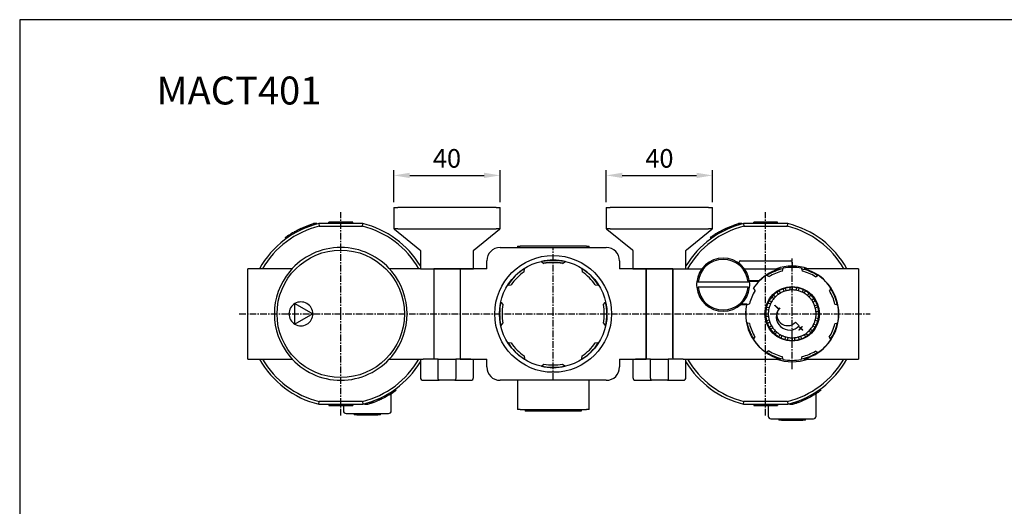
# Model space of a CAD drawing. Units: millimetres. Extents: x 721 to 2017, y -365 to 679.
# Drawn here: x 945 to 1316, y 496 to 679 of the extents above; entities that cross this region are included whole.
import ezdxf
from ezdxf.enums import TextEntityAlignment as Align

# ---------------------------------------------------------------- set-up
doc = ezdxf.new("R2010")
doc.units = ezdxf.units.MM
doc.header["$LTSCALE"] = 2
doc.header["$PDMODE"] = 65
doc.header["$PDSIZE"] = 6.3
doc.linetypes.add('CENTER', pattern=[2, 1.25, -0.25, 0.25, -0.25])
doc.layers.get('DEFPOINTS').update_dxf_attribs({"linetype": 'CONTINUOUS'})
for name, color, linetype in [('AM_5', 5, 'CONTINUOUS'), ('AM_7', 1, 'CENTER'), ('AM_VIS', 7, 'CONTINUOUS'), ('LOGO', 7, 'CONTINUOUS')]:
    doc.layers.add(name, color=color, linetype=linetype)
doc.styles.add('CHINESET', font='simplex.shx', dxfattribs={"bigfont": 'chineset.shx'})
doc.styles.get("Standard").update_dxf_attribs({"font": 'isocp.shx', "bigfont": 'chineset.shx'})
doc.dimstyles.new('AM_ISO$0', dxfattribs={"dimscale": 2, "dimtxt": 3.5, "dimasz": 3, "dimexe": 1, "dimexo": 1, "dimgap": 1, "dimtad": 1, "dimdsep": 46, "dimtxsty": 'Standard', "dimcen": 0, "dimclrd": 256, "dimclre": 256, "dimclrt": 256, "dimadec": 0, "dimazin": 2, "dimtp": 0.1, "dimtm": 0.1, "dimtfac": 0.71, "dimtmove": 0, "dimatfit": 3, "dimfxl": 0, "dimlwd": -1, "dimlwe": -1, "dimarcsym": 0})

# ---------------------------------------------------------------- blocks, each defined once
blk = doc.blocks.new('*D75')
at = {"layer": 'AM_5'}
for p, q in [((1085.71, 610.33), (1085.71, 622.46)), ((1091.71, 620.46), (1119.71, 620.46)), ((1125.71, 610.33), (1125.71, 622.46))]:
    blk.add_line(p, q, dxfattribs=at)
for points in [[(1091.71, 621.46), (1091.71, 619.46), (1085.71, 620.46)], [(1119.71, 621.46), (1119.71, 619.46), (1125.71, 620.46)]]:
    blk.add_solid(points, dxfattribs=at)
at = {"layer": 'DEFPOINTS', "color": 0}
for p in [(1125.71, 620.46), (1085.71, 608.33), (1125.71, 608.33)]:
    blk.add_point(p, dxfattribs=at)
at = {"layer": 'AM_5', "insert": (1105.71, 625.96), "char_height": 7, "attachment_point": 5}
blk.add_mtext('40', dxfattribs=at)
blk = doc.blocks.new('*D76')
at = {"layer": 'AM_5'}
for p, q in [((1165.71, 610.33), (1165.71, 622.46)), ((1171.71, 620.46), (1199.71, 620.46)), ((1205.71, 610.33), (1205.71, 622.46))]:
    blk.add_line(p, q, dxfattribs=at)
for points in [[(1171.71, 621.46), (1171.71, 619.46), (1165.71, 620.46)], [(1199.71, 621.46), (1199.71, 619.46), (1205.71, 620.46)]]:
    blk.add_solid(points, dxfattribs=at)
at = {"layer": 'DEFPOINTS', "color": 0}
for p in [(1205.71, 620.46), (1165.71, 608.33), (1205.71, 608.33)]:
    blk.add_point(p, dxfattribs=at)
at = {"layer": 'AM_5', "insert": (1185.71, 625.96), "char_height": 7, "attachment_point": 5}
blk.add_mtext('40', dxfattribs=at)

msp = doc.modelspace()

# ---------------------------------------------------------------- linework, layer by layer
at = {"layer": 'AM_7'}
for p, q in [((1065.714, 568.325), (1065.714, 606.619)), ((1225.714, 568.325), (1225.714, 606.619)), ((1145.714, 568.325), (1145.714, 593.119)), ((1235.714, 568.325), (1235.714, 589.119)), ((1027.42, 568.325), (1265.094, 568.325)), ((1043.42, 568.325), (1050.714, 568.325)), ((1050.714, 568.325), (1050.714, 568.325)), ((1050.714, 568.325), (1050.714, 568.325)), ((1065.714, 568.325), (1065.714, 568.325)), ((1065.714, 568.325), (1065.714, 568.325)), ((1065.714, 530.031), (1065.714, 568.325)), ((1145.714, 568.325), (1145.714, 568.325)), ((1145.714, 568.325), (1145.714, 568.325)), ((1145.714, 543.531), (1145.714, 568.325)), ((1225.714, 568.325), (1225.714, 568.325)), ((1225.714, 568.325), (1225.714, 568.325)), ((1225.714, 530.031), (1225.714, 568.325)), ((1235.714, 568.325), (1235.714, 568.325)), ((1235.714, 568.325), (1235.714, 568.325)), ((1235.714, 547.531), (1235.714, 568.325))]:
    msp.add_line(p, q, dxfattribs=at)
at = {"layer": 'AM_VIS'}
for p, q in [((1085.714, 608.325), (1085.714, 600.325)), ((1085.714, 608.325), (1087.214, 608.325)), ((1124.214, 608.325), (1087.214, 608.325)), ((1124.214, 608.325), (1125.714, 608.325)), ((1125.714, 600.325), (1125.714, 608.325)), ((1165.714, 608.325), (1165.714, 600.325)), ((1165.714, 608.325), (1167.214, 608.325)), ((1204.214, 608.325), (1167.214, 608.325)), ((1204.214, 608.325), (1205.714, 608.325)), ((1205.714, 600.325), (1205.714, 608.325)), ((1051.059, 600.66), (1051.503, 600.857)), ((1051.06, 600.66), (1051.06, 600.11)), ((1051.502, 600.859), (1052.493, 601.274)), ((1051.503, 600.857), (1051.503, 600.31)), ((1052.494, 601.274), (1053.48, 601.654)), ((1053.481, 601.652), (1053.929, 601.813)), ((1053.481, 601.651), (1053.481, 601.118)), ((1053.929, 601.812), (1053.929, 601.282)), ((1054.137, 601.885), (1054.137, 601.355)), ((1054.233, 601.918), (1054.703, 602.075)), ((1054.233, 601.918), (1054.233, 601.389)), ((1054.703, 602.076), (1055.494, 602.323)), ((1054.704, 602.075), (1054.704, 601.548)), ((1055.494, 602.322), (1055.504, 602.325)), ((1055.499, 602.324), (1055.499, 601.801)), ((1056.714, 602.325), (1055.504, 602.325)), ((1056.714, 602.325), (1056.714, 602.148)), ((1074.021, 602.325), (1057.407, 602.325)), ((1057.407, 602.325), (1057.528, 601.325)), ((1057.529, 601.325), (1073.899, 601.325)), ((1061.214, 602.325), (1061.214, 602.825)), ((1066.214, 602.825), (1061.214, 602.825)), ((1066.214, 602.325), (1066.214, 602.825)), ((1070.214, 602.825), (1066.214, 602.825)), ((1070.214, 602.325), (1070.214, 602.825)), ((1073.899, 601.325), (1074.021, 602.325)), ((1211.059, 600.66), (1211.503, 600.857)), ((1211.06, 600.66), (1211.06, 600.11)), ((1211.502, 600.859), (1212.493, 601.274)), ((1211.503, 600.857), (1211.503, 600.31)), ((1212.494, 601.274), (1213.48, 601.654)), ((1213.481, 601.652), (1213.929, 601.813)), ((1213.481, 601.651), (1213.481, 601.118)), ((1213.929, 601.812), (1213.929, 601.282)), ((1214.137, 601.885), (1214.137, 601.355)), ((1214.233, 601.918), (1214.703, 602.075)), ((1214.233, 601.918), (1214.233, 601.389)), ((1214.703, 602.076), (1215.494, 602.323)), ((1214.704, 602.075), (1214.704, 601.548)), ((1215.494, 602.322), (1215.504, 602.325)), ((1215.499, 602.324), (1215.499, 601.801)), ((1216.714, 602.325), (1215.504, 602.325)), ((1216.714, 602.325), (1216.714, 602.148)), ((1234.021, 602.325), (1217.407, 602.325)), ((1217.407, 602.325), (1217.528, 601.325)), ((1217.529, 601.325), (1233.899, 601.325)), ((1221.214, 602.325), (1221.214, 602.825)), ((1226.214, 602.825), (1221.214, 602.825)), ((1226.214, 602.325), (1226.214, 602.825)), ((1230.214, 602.825), (1226.214, 602.825)), ((1230.214, 602.325), (1230.214, 602.825)), ((1233.899, 601.325), (1234.021, 602.325)), ((1044.82, 597.025), (1045.01, 597.163)), ((1044.82, 597.025), (1045.142, 597.025)), ((1045.01, 597.163), (1045.01, 597.025)), ((1045.01, 597.025), (1045.681, 597.025)), ((1045.142, 597.025), (1045.517, 597.025)), ((1046.125, 597.932), (1046.604, 598.244)), ((1046.125, 597.931), (1046.125, 597.33)), ((1046.605, 598.243), (1046.605, 597.648)), ((1047.825, 598.988), (1047.825, 598.408)), ((1048.112, 599.155), (1048.112, 598.577)), ((1048.167, 599.186), (1048.176, 599.191)), ((1048.167, 599.186), (1048.167, 598.609)), ((1048.176, 599.191), (1048.176, 598.615)), ((1048.213, 599.212), (1048.213, 598.636)), ((1048.332, 599.279), (1048.492, 599.368)), ((1048.332, 599.279), (1048.332, 598.704)), ((1048.492, 599.368), (1048.77, 599.521)), ((1048.77, 599.522), (1049.282, 599.794)), ((1049.281, 599.795), (1050.318, 600.316)), ((1050.319, 600.314), (1050.785, 600.534)), ((1050.319, 600.314), (1050.319, 599.758)), ((1050.785, 600.534), (1050.785, 599.982)), ((1087.214, 600.325), (1085.714, 600.325)), ((1085.716, 600.327), (1085.927, 600.155)), ((1085.927, 600.155), (1095.537, 592.467)), ((1087.214, 600.325), (1124.214, 600.325)), ((1115.891, 592.467), (1125.501, 600.155)), ((1125.714, 600.325), (1124.214, 600.325)), ((1125.501, 600.155), (1125.712, 600.327)), ((1167.214, 600.325), (1165.714, 600.325)), ((1165.716, 600.327), (1165.927, 600.155)), ((1165.927, 600.155), (1175.537, 592.467)), ((1167.214, 600.325), (1204.214, 600.325)), ((1195.891, 592.467), (1205.501, 600.155)), ((1205.714, 600.325), (1204.214, 600.325)), ((1204.82, 597.025), (1205.01, 597.163)), ((1204.82, 597.025), (1205.142, 597.025)), ((1205.01, 597.163), (1205.01, 597.025)), ((1205.01, 597.025), (1205.681, 597.025)), ((1205.142, 597.025), (1205.517, 597.025)), ((1205.501, 600.155), (1205.712, 600.327)), ((1206.125, 597.932), (1206.604, 598.244)), ((1206.125, 597.931), (1206.125, 597.33)), ((1206.605, 598.243), (1206.605, 597.648)), ((1207.825, 598.988), (1207.825, 598.408)), ((1208.112, 599.155), (1208.112, 598.577)), ((1208.167, 599.186), (1208.176, 599.191)), ((1208.167, 599.186), (1208.167, 598.609)), ((1208.176, 599.191), (1208.176, 598.615)), ((1208.213, 599.212), (1208.213, 598.636)), ((1208.332, 599.279), (1208.492, 599.368)), ((1208.332, 599.279), (1208.332, 598.704)), ((1208.492, 599.368), (1208.77, 599.521)), ((1208.77, 599.522), (1209.282, 599.794)), ((1209.281, 599.795), (1210.318, 600.316)), ((1210.319, 600.314), (1210.785, 600.534)), ((1210.319, 600.314), (1210.319, 599.758)), ((1210.785, 600.534), (1210.785, 599.982)), ((1125.714, 593.325), (1165.714, 593.325)), ((1132.214, 593.825), (1132.214, 593.325)), ((1132.214, 593.825), (1133.214, 593.825)), ((1158.214, 593.825), (1133.214, 593.825)), ((1158.214, 593.825), (1159.214, 593.825)), ((1159.214, 593.325), (1159.214, 593.825)), ((1095.714, 592.138), (1095.714, 585.325)), ((1115.714, 585.325), (1115.714, 592.138)), ((1175.714, 592.138), (1175.714, 585.325)), ((1195.714, 585.325), (1195.714, 592.138)), ((1120.714, 585.325), (1120.714, 588.325)), ((1141.266, 588.027), (1141.274, 588.02)), ((1141.274, 588.02), (1141.387, 587.928)), ((1141.387, 587.928), (1142.214, 587.255)), ((1149.214, 587.255), (1150.041, 587.928)), ((1150.041, 587.928), (1150.154, 588.02)), ((1150.154, 588.02), (1150.162, 588.027)), ((1170.714, 588.325), (1170.714, 585.325)), ((1215.714, 587.325), (1215.714, 587.825)), ((1216.214, 588.325), (1235.214, 588.325)), ((1235.714, 587.825), (1235.714, 586.325)), ((1047.384, 585.325), (1030.714, 585.325)), ((1030.714, 584.325), (1030.714, 585.325)), ((1030.714, 552.325), (1030.714, 584.325)), ((1095.714, 585.325), (1084.044, 585.325)), ((1095.714, 585.325), (1115.714, 585.325)), ((1100.714, 585.325), (1100.714, 551.325)), ((1110.714, 585.325), (1100.714, 585.325)), ((1100.714, 584.325), (1100.714, 552.325)), ((1110.714, 585.325), (1110.714, 551.325)), ((1110.714, 585.325), (1110.714, 551.325)), ((1120.714, 585.325), (1110.714, 585.325)), ((1134.804, 584.185), (1134.912, 585.247)), ((1134.912, 585.247), (1134.927, 585.391)), ((1156.501, 585.391), (1156.516, 585.247)), ((1156.516, 585.247), (1156.624, 584.185)), ((1180.714, 585.325), (1170.714, 585.325)), ((1175.714, 585.325), (1195.714, 585.325)), ((1180.714, 551.325), (1180.714, 585.325)), ((1180.714, 585.325), (1180.714, 551.325)), ((1190.714, 585.325), (1180.714, 585.325)), ((1190.714, 585.325), (1201.714, 585.325)), ((1190.714, 551.825), (1190.714, 585.325)), ((1190.714, 585.325), (1190.714, 551.325)), ((1217.714, 585.325), (1231.3, 585.325)), ((1226.023, 582.897), (1226.995, 582.334)), ((1232.036, 584.41), (1232.335, 585.496)), ((1239.165, 585.482), (1239.454, 584.396)), ((1260.714, 585.325), (1240.162, 585.325)), ((1240.164, 585.331), (1241.734, 584.829)), ((1244.487, 582.3), (1245.466, 582.856)), ((1260.714, 585.325), (1260.714, 584.825)), ((1260.714, 584.825), (1260.714, 551.825)), ((1128.648, 579.112), (1128.793, 579.127)), ((1128.793, 579.127), (1129.854, 579.235)), ((1161.574, 579.235), (1162.635, 579.127)), ((1162.635, 579.127), (1162.78, 579.112)), ((1199.764, 580.325), (1200.267, 580.325)), ((1200.267, 580.325), (1219.161, 580.325)), ((1219.161, 580.325), (1219.664, 580.325)), ((1219.591, 580.889), (1223.441, 580.889)), ((1219.629, 580.627), (1223.267, 580.627)), ((1223.441, 580.889), (1223.467, 580.825)), ((1199.764, 578.325), (1200.267, 578.325)), ((1219.161, 578.325), (1200.267, 578.325)), ((1219.161, 578.325), (1219.664, 578.325)), ((1221.74, 577.099), (1221.183, 578.078)), ((1228.034, 574.73), (1228.773, 574.055)), ((1228.641, 575.395), (1229.38, 574.719)), ((1229.953, 576.499), (1230.493, 575.656)), ((1230.712, 576.984), (1231.251, 576.141)), ((1232.265, 577.712), (1232.568, 576.758)), ((1233.123, 577.984), (1233.426, 577.03)), ((1234.812, 578.285), (1234.858, 577.285)), ((1235.711, 578.325), (1235.757, 577.325)), ((1237.206, 577.201), (1237.421, 578.179)), ((1238.085, 577.008), (1238.3, 577.985)), ((1239.452, 576.512), (1239.913, 577.401)), ((1240.251, 576.098), (1240.712, 576.987)), ((1241.443, 575.266), (1242.119, 576.005)), ((1242.108, 574.659), (1242.783, 575.398)), ((1250.286, 578.016), (1249.722, 577.044)), ((1048.45, 564.436), (1048.45, 572.214)), ((1048.45, 572.214), (1055.214, 568.325)), ((1126.019, 572.765), (1126.111, 572.653)), ((1126.111, 572.653), (1126.785, 571.825)), ((1164.643, 571.825), (1165.317, 572.653)), ((1165.317, 572.653), (1165.409, 572.765)), ((1218.49, 571.762), (1216.255, 571.762)), ((1218.812, 572.024), (1216.547, 572.024)), ((1218.49, 571.762), (1218.812, 572.024)), ((1218.558, 571.777), (1219.643, 572.065)), ((1226.638, 572.524), (1227.527, 572.063)), ((1227.052, 573.323), (1227.941, 572.862)), ((1229.129, 571.495), (1229.197, 571.569)), ((1230.606, 570.147), (1229.129, 571.495)), ((1229.197, 571.569), (1230.673, 570.22)), ((1243.045, 573.547), (1243.888, 574.086)), ((1243.529, 572.788), (1244.373, 573.328)), ((1244.146, 571.471), (1245.101, 571.774)), ((1251.799, 572.003), (1252.885, 571.704)), ((1055.214, 568.325), (1048.45, 564.436)), ((1225.714, 568.323), (1226.714, 568.368)), ((1225.755, 567.424), (1226.755, 567.469)), ((1225.861, 570.032), (1226.838, 569.817)), ((1226.054, 570.911), (1227.032, 570.696)), ((1230.673, 570.22), (1230.606, 570.147)), ((1244.418, 570.613), (1245.373, 570.916)), ((1244.673, 569.182), (1245.673, 569.227)), ((1244.714, 568.283), (1245.714, 568.328)), ((1126.019, 563.886), (1126.111, 563.998)), ((1126.111, 563.998), (1126.785, 564.825)), ((1164.643, 564.825), (1165.317, 563.998)), ((1165.317, 563.998), (1165.409, 563.886)), ((1219.629, 564.648), (1218.543, 564.947)), ((1226.055, 565.735), (1227.01, 566.037)), ((1226.327, 564.877), (1227.282, 565.179)), ((1227.055, 563.323), (1227.898, 563.862)), ((1236.918, 565.195), (1238.394, 563.846)), ((1238.109, 563.533), (1238.197, 563.63)), ((1238.197, 563.63), (1238.882, 563.005)), ((1238.882, 563.005), (1239.416, 563.59)), ((1239.416, 563.59), (1239.526, 563.489)), ((1243.487, 563.788), (1244.376, 563.328)), ((1243.901, 564.587), (1244.79, 564.127)), ((1244.396, 565.955), (1245.374, 565.74)), ((1244.59, 566.834), (1245.567, 566.619)), ((1252.87, 564.874), (1251.784, 564.585)), ((1227.54, 562.565), (1228.383, 563.104)), ((1228.645, 561.252), (1229.32, 561.992)), ((1229.309, 560.646), (1229.984, 561.385)), ((1230.716, 559.664), (1231.177, 560.553)), ((1231.515, 559.25), (1231.976, 560.138)), ((1238.793, 562.908), (1238.109, 563.533)), ((1238.254, 562.318), (1238.793, 562.908)), ((1238.364, 562.217), (1238.254, 562.318)), ((1238.903, 562.807), (1238.364, 562.217)), ((1238.86, 559.893), (1239.163, 558.939)), ((1239.585, 562.184), (1238.903, 562.807)), ((1239.526, 563.489), (1238.992, 562.904)), ((1238.992, 562.904), (1239.674, 562.281)), ((1239.674, 562.281), (1239.585, 562.184)), ((1240.177, 560.51), (1240.716, 559.666)), ((1240.935, 560.995), (1241.475, 560.151)), ((1242.048, 561.931), (1242.787, 561.256)), ((1242.655, 562.596), (1243.394, 561.921)), ((1128.648, 557.539), (1128.793, 557.524)), ((1128.793, 557.524), (1129.854, 557.415)), ((1161.574, 557.415), (1162.635, 557.524)), ((1162.635, 557.524), (1162.78, 557.539)), ((1221.142, 558.634), (1221.706, 559.606)), ((1233.128, 558.665), (1233.343, 559.643)), ((1234.007, 558.472), (1234.222, 559.45)), ((1235.671, 559.325), (1235.717, 558.325)), ((1236.57, 559.366), (1236.616, 558.366)), ((1238.002, 559.621), (1238.305, 558.667)), ((1249.688, 559.552), (1250.245, 558.573)), ((1134.804, 552.466), (1134.912, 551.404)), ((1156.516, 551.404), (1156.624, 552.466)), ((1226.941, 554.351), (1225.962, 553.795)), ((1245.405, 553.754), (1244.433, 554.317)), ((1030.714, 551.325), (1030.714, 552.325)), ((1030.714, 551.325), (1047.384, 551.325)), ((1084.044, 551.325), (1095.714, 551.325)), ((1095.714, 551.325), (1095.714, 544.325)), ((1095.714, 551.325), (1096.714, 551.325)), ((1102.397, 551.325), (1096.714, 551.325)), ((1102.397, 551.325), (1100.714, 551.325)), ((1102.397, 544.325), (1102.397, 551.325)), ((1102.397, 551.325), (1109.031, 551.325)), ((1109.031, 551.325), (1109.031, 544.325)), ((1114.714, 551.325), (1109.031, 551.325)), ((1110.714, 551.325), (1109.031, 551.325)), ((1110.714, 551.325), (1120.714, 551.325)), ((1115.714, 544.325), (1115.714, 551.325)), ((1120.714, 548.325), (1120.714, 551.325)), ((1134.912, 551.404), (1134.927, 551.26)), ((1141.387, 548.722), (1142.214, 549.396)), ((1149.214, 549.396), (1150.041, 548.722)), ((1156.501, 551.26), (1156.516, 551.404)), ((1170.714, 551.325), (1180.714, 551.325)), ((1170.714, 551.325), (1170.714, 548.325)), ((1175.714, 551.325), (1175.714, 544.325)), ((1182.397, 551.325), (1176.714, 551.325)), ((1182.397, 551.325), (1180.714, 551.325)), ((1182.397, 544.325), (1182.397, 551.325)), ((1182.397, 551.325), (1189.031, 551.325)), ((1190.714, 551.325), (1189.031, 551.325)), ((1189.031, 551.325), (1189.031, 544.325)), ((1194.714, 551.325), (1189.031, 551.325)), ((1194.714, 551.325), (1195.58, 551.325)), ((1195.58, 551.325), (1231.266, 551.325)), ((1195.714, 544.325), (1195.714, 551.325)), ((1229.694, 551.822), (1231.264, 551.32)), ((1232.263, 551.169), (1231.974, 552.255)), ((1239.392, 552.24), (1239.093, 551.155)), ((1240.162, 551.325), (1260.714, 551.325)), ((1240.164, 551.32), (1241.734, 551.822)), ((1260.714, 551.825), (1260.714, 551.325)), ((1141.274, 548.631), (1141.387, 548.722)), ((1150.041, 548.722), (1150.154, 548.631)), ((1096.714, 543.325), (1102.714, 543.325)), ((1108.714, 543.325), (1102.714, 543.325)), ((1108.714, 543.325), (1114.714, 543.325)), ((1165.714, 543.325), (1125.714, 543.325)), ((1132.214, 543.325), (1132.214, 532.325)), ((1159.214, 532.325), (1159.214, 543.325)), ((1176.714, 543.325), (1182.714, 543.325)), ((1188.714, 543.325), (1182.714, 543.325)), ((1188.714, 543.325), (1194.714, 543.325)), ((1083.096, 537.372), (1083.096, 537.947)), ((1083.215, 537.439), (1083.215, 538.015)), ((1083.252, 537.46), (1083.252, 538.036)), ((1083.261, 537.465), (1083.261, 538.041)), ((1083.315, 537.496), (1083.315, 538.073)), ((1083.603, 537.662), (1083.603, 538.243)), ((1084.714, 531.825), (1084.714, 538.338)), ((1084.823, 538.407), (1084.823, 539.002)), ((1084.824, 538.407), (1085.303, 538.719)), ((1085.303, 538.719), (1085.303, 539.321)), ((1086.418, 539.625), (1085.747, 539.625)), ((1085.911, 539.625), (1086.285, 539.625)), ((1086.285, 539.625), (1086.608, 539.625)), ((1086.418, 539.488), (1086.418, 539.625)), ((1086.418, 539.488), (1086.608, 539.625)), ((1243.096, 537.372), (1243.096, 537.947)), ((1243.215, 537.439), (1243.215, 538.015)), ((1243.252, 537.46), (1243.252, 538.036)), ((1243.261, 537.465), (1243.261, 538.041)), ((1243.315, 537.496), (1243.315, 538.073)), ((1243.603, 537.662), (1243.603, 538.243)), ((1244.714, 529.825), (1244.714, 538.338)), ((1244.823, 538.407), (1244.823, 539.002)), ((1244.824, 538.407), (1245.303, 538.719)), ((1245.303, 538.719), (1245.303, 539.321)), ((1246.418, 539.625), (1245.747, 539.625)), ((1245.911, 539.625), (1246.285, 539.625)), ((1246.285, 539.625), (1246.608, 539.625)), ((1246.418, 539.488), (1246.418, 539.625)), ((1246.418, 539.488), (1246.608, 539.625)), ((1057.407, 534.325), (1057.528, 535.325)), ((1057.407, 534.325), (1074.021, 534.325)), ((1073.899, 535.325), (1057.529, 535.325)), ((1061.214, 534.325), (1061.214, 533.825)), ((1066.214, 534.325), (1066.214, 533.825)), ((1070.214, 534.325), (1070.214, 533.825)), ((1073.899, 535.325), (1074.021, 534.325)), ((1074.714, 534.325), (1074.714, 534.502)), ((1074.714, 534.325), (1075.924, 534.325)), ((1075.924, 534.325), (1075.934, 534.328)), ((1075.929, 534.327), (1075.929, 534.849)), ((1075.934, 534.327), (1076.725, 534.575)), ((1076.724, 534.576), (1076.724, 535.102)), ((1076.725, 534.576), (1077.195, 534.733)), ((1077.195, 534.733), (1077.195, 535.262)), ((1077.291, 534.766), (1077.291, 535.295)), ((1077.499, 534.839), (1077.499, 535.369)), ((1077.499, 534.838), (1077.947, 534.999)), ((1077.947, 535), (1077.947, 535.533)), ((1077.948, 534.997), (1078.934, 535.377)), ((1078.935, 535.376), (1079.926, 535.792)), ((1079.925, 535.794), (1079.925, 536.34)), ((1079.925, 535.794), (1080.369, 535.991)), ((1080.368, 535.991), (1080.368, 536.541)), ((1080.642, 536.117), (1080.642, 536.669)), ((1080.643, 536.116), (1081.109, 536.337)), ((1081.109, 536.337), (1081.109, 536.893)), ((1081.11, 536.334), (1082.147, 536.855)), ((1082.146, 536.857), (1082.658, 537.129)), ((1082.658, 537.13), (1082.936, 537.283)), ((1082.936, 537.283), (1083.096, 537.372)), ((1083.252, 537.46), (1083.261, 537.465)), ((1217.407, 534.325), (1217.528, 535.325)), ((1217.407, 534.325), (1234.021, 534.325)), ((1233.899, 535.325), (1217.529, 535.325)), ((1221.214, 534.325), (1221.214, 533.825)), ((1226.214, 534.325), (1226.214, 533.825)), ((1230.214, 534.325), (1230.214, 533.825)), ((1233.899, 535.325), (1234.021, 534.325)), ((1234.714, 534.325), (1234.714, 534.502)), ((1234.714, 534.325), (1235.924, 534.325)), ((1235.924, 534.325), (1235.934, 534.328)), ((1235.929, 534.327), (1235.929, 534.849)), ((1235.934, 534.327), (1236.725, 534.575)), ((1236.724, 534.576), (1236.724, 535.102)), ((1236.725, 534.576), (1237.195, 534.733)), ((1237.195, 534.733), (1237.195, 535.262)), ((1237.291, 534.766), (1237.291, 535.295)), ((1237.499, 534.839), (1237.499, 535.369)), ((1237.499, 534.838), (1237.947, 534.999)), ((1237.947, 535), (1237.947, 535.533)), ((1237.948, 534.997), (1238.934, 535.377)), ((1238.935, 535.376), (1239.926, 535.792)), ((1239.925, 535.794), (1239.925, 536.34)), ((1239.925, 535.794), (1240.369, 535.991)), ((1240.368, 535.991), (1240.368, 536.541)), ((1240.642, 536.117), (1240.642, 536.669)), ((1240.643, 536.116), (1241.109, 536.337)), ((1241.109, 536.337), (1241.109, 536.893)), ((1241.11, 536.334), (1242.147, 536.855)), ((1242.146, 536.857), (1242.658, 537.129)), ((1242.658, 537.13), (1242.936, 537.283)), ((1242.936, 537.283), (1243.096, 537.372)), ((1243.252, 537.46), (1243.261, 537.465)), ((1061.214, 533.825), (1066.214, 533.825)), ((1066.214, 533.825), (1070.214, 533.825)), ((1066.714, 533.825), (1066.714, 531.825)), ((1067.714, 530.825), (1083.714, 530.825)), ((1070.714, 530.825), (1070.714, 530.325)), ((1071.714, 530.325), (1070.714, 530.325)), ((1071.714, 530.325), (1079.714, 530.325)), ((1073.814, 530.625), (1077.614, 530.625)), ((1080.714, 530.325), (1079.714, 530.325)), ((1080.714, 530.325), (1080.714, 530.825)), ((1133.214, 532.325), (1132.214, 532.325)), ((1133.214, 532.325), (1158.214, 532.325)), ((1135.214, 532.325), (1135.214, 531.725)), ((1156.214, 531.725), (1135.214, 531.725)), ((1156.214, 532.325), (1156.214, 531.725)), ((1159.214, 532.325), (1158.214, 532.325)), ((1221.214, 533.825), (1226.214, 533.825)), ((1226.214, 533.825), (1230.214, 533.825)), ((1226.714, 533.825), (1226.714, 529.825)), ((1227.714, 528.825), (1243.714, 528.825)), ((1230.714, 528.825), (1230.714, 528.325)), ((1231.714, 528.325), (1230.714, 528.325)), ((1231.714, 528.325), (1239.714, 528.325)), ((1233.784, 528.625), (1237.644, 528.625)), ((1240.714, 528.325), (1239.714, 528.325)), ((1240.714, 528.325), (1240.714, 528.825))]:
    msp.add_line(p, q, dxfattribs=at)
for centre, radius in [((1065.714, 568.325), 24), ((1145.714, 568.325), 22), ((1145.714, 568.325), 20.25), ((1235.714, 568.325), 10.25)]:
    msp.add_circle(centre, radius, dxfattribs=at)
for centre, radius, start, end in [((1065.714, 568.325), 35, 103.72913, 150.94072), ((1065.714, 568.325), 34, 103.93055, 150), ((1065.714, 568.325), 35.5, 108.8693, 109.03304), ((1065.714, 568.325), 35.5, 106.71515, 106.72377), ((1065.714, 568.325), 34, 30, 76.06945), ((1065.714, 568.325), 35, 31.00272, 76.27087), ((1225.714, 568.325), 35, 103.72913, 148.99728), ((1225.714, 568.325), 34, 103.93055, 150), ((1225.714, 568.325), 35.5, 108.8693, 109.03304), ((1225.714, 568.325), 35.5, 106.71515, 106.72377), ((1225.714, 568.325), 34, 30, 76.06945), ((1225.714, 568.325), 35, 29.05928, 76.27087), ((1065.714, 568.325), 35.5, 123.49097, 125.67669), ((1065.714, 568.325), 35.5, 120.26006, 122.56738), ((1065.714, 568.325), 35.5, 119.62178, 119.72363), ((1065.714, 568.325), 35.5, 119.53699, 119.60482), ((1065.714, 568.325), 35.5, 119.31685, 119.53699), ((1225.714, 568.325), 35.5, 123.49097, 125.67669), ((1225.714, 568.325), 35.5, 120.26006, 122.56738), ((1225.714, 568.325), 35.5, 119.62178, 119.72363), ((1225.714, 568.325), 35.5, 119.53699, 119.60482), ((1225.714, 568.325), 35.5, 119.31685, 119.53699), ((1065.714, 568.325), 25, 39.79182, 140.20818), ((1125.714, 588.325), 5, 90, 180), ((1165.714, 588.325), 5, 0, 90), ((1145.714, 568.325), 20.198, 77.27655, 102.72345), ((1145.714, 568.325), 19.389, 79.17635, 100.82365), ((1145.714, 568.325), 19.25, 79.52432, 100.47568), ((1209.714, 579.325), 10, 5.73917, 174.26083), ((1209.714, 579.325), 9.5, 6.04233, 173.95767), ((1216.214, 587.825), 0.5, 90, 180), ((1235.714, 568.325), 18, 90, 109.18814), ((1235.714, 568.325), 17.5, 78.62593, 101.13212), ((1235.214, 587.825), 0.5, 0, 90), ((1235.714, 568.325), 18, 70.81186, 90), ((1065.714, 568.325), 25, 140.20818, 219.79182), ((1065.714, 568.325), 25, 320.20818, 39.79182), ((1145.714, 568.325), 20.189, 122.29598, 147.70402), ((1145.714, 568.325), 19.25, 124.52432, 145.47568), ((1145.714, 568.325), 20.189, 32.29598, 57.70402), ((1145.714, 568.325), 19.25, 34.52432, 55.47568), ((1235.714, 568.325), 17.5, 123.62593, 146.13212), ((1235.714, 568.325), 17.564, 104.55437, 134.33051), ((1235.714, 568.325), 17.302, 101.46013, 123.30147), ((1235.714, 568.325), 16.5, 102.87854, 121.89867), ((1235.714, 568.325), 17.302, 56.46013, 78.30147), ((1235.714, 568.325), 16.5, 57.87854, 76.89867), ((1235.714, 568.325), 17.564, 290.04199, 69.95801), ((1235.714, 568.325), 17.5, 33.62593, 56.13212), ((1209.714, 579.325), 10, 174.26083, 185.73917), ((1209.714, 579.325), 10, 354.26083, 5.73917), ((1209.714, 579.325), 10, 185.73917, 354.26083), ((1209.714, 579.325), 9.5, 186.04233, 353.95767), ((1235.714, 568.325), 16.5, 147.87854, 166.89867), ((1235.714, 568.325), 10, 140.17343, 150.01507), ((1235.714, 568.325), 10, 135.01507, 140.17343), ((1235.714, 568.325), 10, 125.17343, 135.01507), ((1235.714, 568.325), 9, 134.72827, 140.46023), ((1235.714, 568.325), 9, 125.46023, 134.72827), ((1235.714, 568.325), 10, 120.01507, 125.17343), ((1235.714, 568.325), 9, 119.72827, 125.46023), ((1235.714, 568.325), 10, 110.17343, 120.01507), ((1235.714, 568.325), 9, 110.46023, 119.72827), ((1235.714, 568.325), 10, 105.01507, 110.17343), ((1235.714, 568.325), 9, 104.72827, 110.46023), ((1235.714, 568.325), 10, 95.17343, 105.01507), ((1235.714, 568.325), 9, 95.46023, 104.72827), ((1235.714, 568.325), 10, 90.01507, 95.17343), ((1235.714, 568.325), 9, 89.72827, 95.46023), ((1235.714, 568.325), 10, 80.17343, 90.01507), ((1235.714, 568.325), 9, 80.46023, 89.72827), ((1235.714, 568.325), 9, 74.72827, 80.46023), ((1235.714, 568.325), 10, 75.01507, 80.17343), ((1235.714, 568.325), 9, 65.46023, 74.72827), ((1235.714, 568.325), 10, 65.17343, 75.01507), ((1235.714, 568.325), 9, 59.72827, 65.46023), ((1235.714, 568.325), 10, 60.01507, 65.17343), ((1235.714, 568.325), 9, 50.46023, 59.72827), ((1235.714, 568.325), 10, 50.17343, 60.01507), ((1235.714, 568.325), 9, 44.72827, 50.46023), ((1235.714, 568.325), 10, 45.01507, 50.17343), ((1235.714, 568.325), 10, 35.17343, 45.01507), ((1235.714, 568.325), 16.5, 12.87854, 31.89867), ((1235.714, 568.325), 17.302, 11.46013, 33.30147), ((1050.714, 568.325), 4.5, 120.20602, 239.79398), ((1050.714, 568.325), 4.5, 0, 120.20602), ((1145.714, 568.325), 20.189, 167.29598, 192.70402), ((1145.714, 568.325), 19.25, 169.52432, 190.47568), ((1145.714, 568.325), 19.25, 349.52432, 10.47568), ((1145.714, 568.325), 20.189, 347.29598, 12.70402), ((1235.714, 568.325), 17.564, 168.71712, 249.95801), ((1235.714, 568.325), 17.5, 168.62593, 191.13212), ((1235.714, 568.325), 17.302, 167.65799, 168.30147), ((1235.714, 568.325), 10, 155.17343, 165.01507), ((1235.714, 568.325), 10, 150.01507, 155.17343), ((1235.714, 568.325), 9, 155.46023, 164.72827), ((1235.714, 568.325), 9, 149.72827, 155.46023), ((1235.714, 568.325), 9, 140.46023, 149.72827), ((1235.714, 568.325), 9, 35.46023, 44.72827), ((1235.714, 568.325), 9, 29.72827, 35.46023), ((1235.714, 568.325), 9, 20.46023, 29.72827), ((1235.714, 568.325), 10, 30.01507, 35.17343), ((1235.714, 568.325), 9, 14.72827, 20.46023), ((1235.714, 568.325), 10, 20.17343, 30.01507), ((1235.714, 568.325), 10, 15.01507, 20.17343), ((1235.714, 568.325), 17.5, 348.62593, 11.13212), ((1050.714, 568.325), 4.5, 239.79398, 0), ((1235.714, 568.325), 10, 170.17343, 180.01507), ((1235.714, 568.325), 10, 180.01507, 185.17343), ((1235.714, 568.325), 10, 185.17343, 195.01507), ((1235.714, 568.325), 10, 165.01507, 170.17343), ((1235.714, 568.325), 9, 170.46023, 179.72827), ((1235.714, 568.325), 9, 179.72827, 185.46023), ((1235.714, 568.325), 9, 185.46023, 194.72827), ((1235.714, 568.325), 9, 164.72827, 170.46023), ((1234.702, 567.218), 5, 137.59425, 317.59425), ((1233.964, 567.892), 4, 137.59425, 317.59425), ((1235.714, 568.325), 9, 5.46023, 14.72827), ((1235.714, 568.325), 9, 350.46023, 359.72827), ((1235.714, 568.325), 9, 359.72827, 5.46023), ((1235.714, 568.325), 10, 5.17343, 15.01507), ((1235.714, 568.325), 10, 350.17343, 0.01507), ((1235.714, 568.325), 10, 0.01507, 5.17343), ((1235.714, 568.325), 17.302, 191.46013, 213.30147), ((1235.714, 568.325), 16.5, 192.87854, 211.89867), ((1235.714, 568.325), 10, 195.01507, 200.17343), ((1235.714, 568.325), 10, 200.17343, 210.01507), ((1235.714, 568.325), 9, 194.72827, 200.46023), ((1235.714, 568.325), 9, 200.46023, 209.72827), ((1235.714, 568.325), 9, 209.72827, 215.46023), ((1235.714, 568.325), 9, 320.46023, 329.72827), ((1235.714, 568.325), 9, 329.72827, 335.46023), ((1235.714, 568.325), 9, 335.46023, 344.72827), ((1235.714, 568.325), 10, 330.01507, 335.17343), ((1235.714, 568.325), 9, 344.72827, 350.46023), ((1235.714, 568.325), 10, 335.17343, 345.01507), ((1235.714, 568.325), 10, 345.01507, 350.17343), ((1235.714, 568.325), 16.5, 327.87854, 346.89867), ((1235.714, 568.325), 17.302, 326.46013, 348.30147), ((1235.714, 568.325), 10, 210.01507, 215.17343), ((1235.714, 568.325), 10, 215.17343, 225.01507), ((1235.714, 568.325), 9, 215.46023, 224.72827), ((1235.714, 568.325), 10, 225.01507, 230.17343), ((1235.714, 568.325), 10, 230.17343, 240.01507), ((1235.714, 568.325), 9, 224.72827, 230.46023), ((1235.714, 568.325), 9, 230.46023, 239.72827), ((1235.714, 568.325), 9, 239.72827, 245.46023), ((1235.714, 568.325), 9, 245.46023, 254.72827), ((1235.714, 568.325), 9, 284.72827, 290.46023), ((1235.714, 568.325), 9, 290.46023, 299.72827), ((1235.714, 568.325), 9, 299.72827, 305.46023), ((1235.714, 568.325), 10, 300.01507, 305.17343), ((1235.714, 568.325), 9, 305.46023, 314.72827), ((1235.714, 568.325), 10, 305.17343, 315.01507), ((1235.714, 568.325), 9, 314.72827, 320.46023), ((1235.714, 568.325), 10, 315.01507, 320.17343), ((1235.714, 568.325), 10, 320.17343, 330.01507), ((1145.714, 568.325), 20.189, 212.29598, 237.70402), ((1145.714, 568.325), 19.25, 214.52432, 235.47568), ((1145.714, 568.325), 20.189, 302.29598, 327.70402), ((1145.714, 568.325), 19.25, 304.52432, 325.47568), ((1235.714, 568.325), 17.5, 213.62593, 236.13212), ((1235.714, 568.325), 10, 240.01507, 245.17343), ((1235.714, 568.325), 10, 245.17343, 255.01507), ((1235.714, 568.325), 10, 255.01507, 260.17343), ((1235.714, 568.325), 9, 254.72827, 260.46023), ((1235.714, 568.325), 10, 260.17343, 270.01507), ((1235.714, 568.325), 9, 260.46023, 269.72827), ((1235.714, 568.325), 9, 269.72827, 275.46023), ((1235.714, 568.325), 10, 270.01507, 275.17343), ((1235.714, 568.325), 9, 275.46023, 284.72827), ((1235.714, 568.325), 10, 275.17343, 285.01507), ((1235.714, 568.325), 10, 285.01507, 290.17343), ((1235.714, 568.325), 10, 290.17343, 300.01507), ((1235.714, 568.325), 17.5, 303.62593, 326.13212), ((1235.714, 568.325), 17.302, 236.46013, 258.30147), ((1235.714, 568.325), 16.5, 237.87854, 256.89867), ((1235.714, 568.325), 17.302, 281.46013, 303.30147), ((1235.714, 568.325), 16.5, 282.87854, 301.89867), ((1065.714, 568.325), 35, 209.05928, 256.27087), ((1065.714, 568.325), 34, 210, 256.06945), ((1065.714, 568.325), 25, 219.79182, 320.20818), ((1065.714, 568.325), 34, 283.93055, 330), ((1065.714, 568.325), 35, 283.72913, 328.99728), ((1145.714, 568.325), 19.25, 259.52432, 280.47568), ((1225.714, 568.325), 35, 211.00272, 256.27087), ((1225.714, 568.325), 34, 210, 256.06945), ((1235.714, 568.325), 18, 250.81186, 289.18814), ((1235.714, 568.325), 17.5, 258.62593, 281.13212), ((1225.714, 568.325), 34, 283.93055, 330), ((1225.714, 568.325), 35, 283.72913, 330.94072), ((1125.714, 548.325), 5, 180, 270), ((1145.714, 568.325), 20.189, 257.29598, 282.70402), ((1165.714, 548.325), 5, 270, 0), ((1096.714, 544.325), 1, 180, 270), ((1114.714, 544.325), 1, 270, 0), ((1176.714, 544.325), 1, 180, 270), ((1194.714, 544.325), 1, 270, 0), ((1065.714, 568.325), 35.5, 300.26006, 302.56738), ((1065.714, 568.325), 35.5, 303.49097, 305.67669), ((1225.714, 568.325), 35.5, 300.26006, 302.56738), ((1225.714, 568.325), 35.5, 303.49097, 305.67669), ((1065.714, 568.325), 35.5, 286.71515, 286.72377), ((1065.714, 568.325), 35.5, 288.8693, 289.03304), ((1065.714, 568.325), 35.5, 299.31685, 299.53699), ((1065.714, 568.325), 35.5, 299.53699, 299.60482), ((1065.714, 568.325), 35.5, 299.62178, 299.72363), ((1225.714, 568.325), 35.5, 286.71515, 286.72377), ((1225.714, 568.325), 35.5, 288.8693, 289.03304), ((1225.714, 568.325), 35.5, 299.31685, 299.53699), ((1225.714, 568.325), 35.5, 299.53699, 299.60482), ((1225.714, 568.325), 35.5, 299.62178, 299.72363), ((1067.714, 531.825), 1, 180, 270), ((1073.814, 532.525), 1.9, 243.47465, 270), ((1077.614, 532.525), 1.9, 270, 296.52535), ((1083.714, 531.825), 1, 270, 0), ((1227.714, 529.825), 1, 180, 270), ((1233.784, 530.495), 1.87, 243.25881, 270), ((1237.644, 530.495), 1.87, 270, 296.74119), ((1243.714, 529.825), 1, 270, 0)]:
    msp.add_arc(centre, radius, start, end, dxfattribs=at)
for centre, major_axis, start_param, end_param in [((1085.39, 599.825), (0.714, 0), 0.71883, 0.7191824), ((1126.038, 599.825), (-0.714, 0), 5.5640029, 5.5643553), ((1165.39, 599.825), (0.714, 0), 0.71883, 0.7191824), ((1206.038, 599.825), (-0.714, 0), 5.5640029, 5.5643553), ((1095, 592.138), (0.714, 0), 0, 0.71883), ((1116.428, 592.138), (-0.714, 0), 5.5643553, 6.2831853), ((1175, 592.138), (0.714, 0), 0, 0.71883), ((1196.428, 592.138), (-0.714, 0), 5.5643553, 6.2831853)]:
    msp.add_ellipse(centre, major_axis=major_axis, ratio=0.7, start_param=start_param, end_param=end_param, dxfattribs=at)
for points, knots in [([(1102.714, 543.325), (1102.714, 543.325), (1102.714, 543.325), (1102.689, 543.325), (1102.666, 543.333), (1102.62, 543.364), (1102.598, 543.388), (1102.54, 543.472), (1102.507, 543.548), (1102.453, 543.736), (1102.432, 543.843), (1102.404, 544.077), (1102.397, 544.2), (1102.397, 544.325)], [-0.0015345, -0.0015345, -0.0015345, -0.0015345, 0, 0, 0.2276008, 0.2276008, 0.45389, 0.45389, 0.8548284, 0.8548284, 1.2384523, 1.2384523, 1.6140987, 1.6140987, 1.6140987, 1.6140987]), ([(1109.031, 544.325), (1109.031, 544.2), (1109.024, 544.077), (1108.996, 543.843), (1108.975, 543.736), (1108.921, 543.548), (1108.888, 543.472), (1108.83, 543.388), (1108.808, 543.364), (1108.762, 543.333), (1108.738, 543.325), (1108.714, 543.325), (1108.714, 543.325), (1108.714, 543.325)], [1.6140987, 1.6140987, 1.6140987, 1.6140987, 1.9897451, 1.9897451, 2.373369, 2.373369, 2.7743074, 2.7743074, 3.0005966, 3.0005966, 3.2281974, 3.2281974, 3.2297319, 3.2297319, 3.2297319, 3.2297319]), ([(1182.714, 543.325), (1182.714, 543.325), (1182.714, 543.325), (1182.689, 543.325), (1182.666, 543.333), (1182.62, 543.364), (1182.598, 543.388), (1182.54, 543.472), (1182.507, 543.548), (1182.453, 543.736), (1182.432, 543.843), (1182.404, 544.077), (1182.397, 544.2), (1182.397, 544.325)], [-0.0015345, -0.0015345, -0.0015345, -0.0015345, 0, 0, 0.2276008, 0.2276008, 0.45389, 0.45389, 0.8548284, 0.8548284, 1.2384523, 1.2384523, 1.6140987, 1.6140987, 1.6140987, 1.6140987]), ([(1189.031, 544.325), (1189.031, 544.2), (1189.024, 544.077), (1188.996, 543.843), (1188.975, 543.736), (1188.921, 543.548), (1188.888, 543.472), (1188.83, 543.388), (1188.808, 543.364), (1188.762, 543.333), (1188.738, 543.325), (1188.714, 543.325), (1188.714, 543.325), (1188.714, 543.325)], [1.6140987, 1.6140987, 1.6140987, 1.6140987, 1.9897451, 1.9897451, 2.373369, 2.373369, 2.7743074, 2.7743074, 3.0005966, 3.0005966, 3.2281974, 3.2281974, 3.2297319, 3.2297319, 3.2297319, 3.2297319])]:
    msp.add_open_spline(points, degree=3, knots=knots, dxfattribs=at)
at = {"layer": 'LOGO', "color": 4}
msp.add_lwpolyline([(944.813, 188.385), (2017.107, 188.385), (2017.107, 679.079), (944.813, 679.079)], close=True, dxfattribs=at)

# ---------------------------------------------------------------- texts
at = {"layer": 'LOGO', "color": 7, "linetype": 'Continuous', "style": 'CHINESET'}
msp.add_text('MACT401', height=10.5221, dxfattribs=at).set_placement((1027.394, 652.415), align=Align.MIDDLE_CENTER)

# ---------------------------------------------------------------- dimensions: what is measured, and where the dimension line sits
at = {"layer": 'AM_5'}
for base, p1, p2, picture, middle in [((1125.714, 620.465), (1085.714, 608.325), (1125.714, 608.325), '*D75', (1105.714, 625.965)), ((1205.714, 620.465), (1165.714, 608.325), (1205.714, 608.325), '*D76', (1185.714, 625.965))]:
    dim = msp.add_linear_dim(base=base, p1=p1, p2=p2, angle=0, dimstyle='AM_ISO$0', override={"dimscale": 2, "dimlfac": 1}, dxfattribs=at)
    dim.commit()
    dim.dimension.update_dxf_attribs({"geometry": picture, "text_midpoint": middle})

doc.saveas('drawing.dxf')
